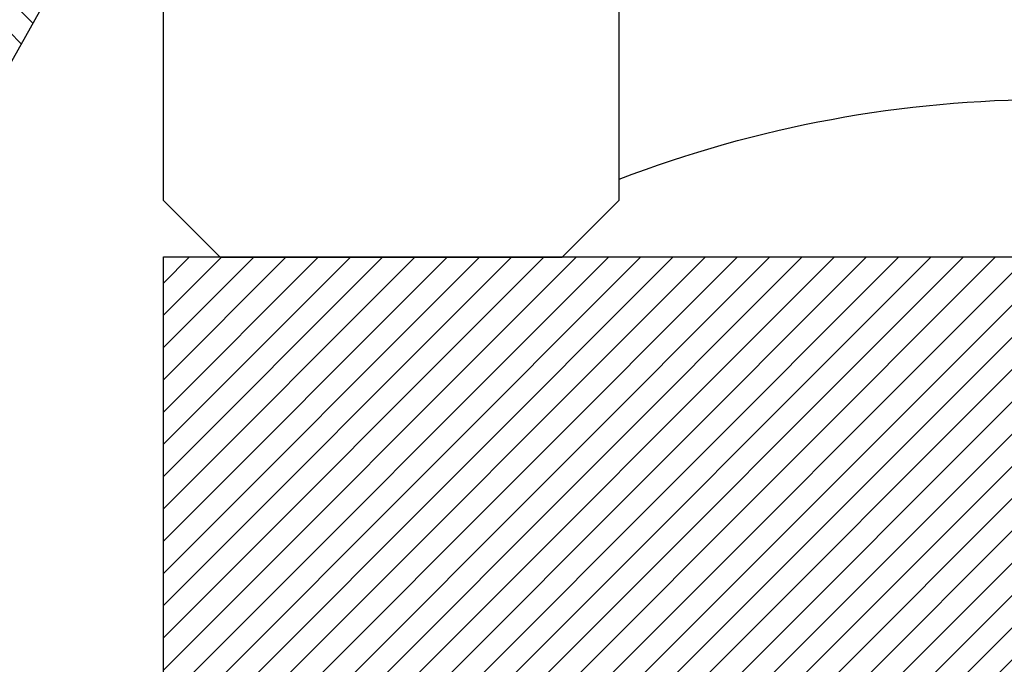
# Model space of a CAD drawing. Units: inches. Extents: x 0 to 108, y -4 to 43.
# Drawn here: x 2 to 3, y 26 to 26 of the extents above; entities that cross this region are included whole.
import ezdxf

# ---------------------------------------------------------------- set-up
doc = ezdxf.new("R2010")
doc.units = ezdxf.units.IN
doc.header["$LTSCALE"] = 0.5
doc.header["$MEASUREMENT"] = 0
doc.layers.add('Arcadia-Profile', color=5, linetype='Continuous')
doc.layers.add('Arcadia-Shade', color=8, linetype='Continuous')

# ---------------------------------------------------------------- blocks, each defined once
blk = doc.blocks.new('VTL-10')
at = {"layer": 'Arcadia-Shade', "lineweight": -3}
h = blk.add_hatch(dxfattribs=at)
h.set_pattern_fill('ANSI31', color=256, scale=0.1, style=0)
h.set_pattern_definition([(45, (-30.97882288565575, 77.0449707897065), (-0.008838834764831844, 0.008838834764831846), [])])
h.paths.add_polyline_path([(0.1618526692181881, 0.2614311172218038), (0.1615566692181858, 0.263167817221813), (0.1611581692181865, 0.2648839172218089), (0.1606585692181888, 0.2665734172218066), (0.1600596692181888, 0.2682302172218129), (0.1593634692181887, 0.2698486172218111), (0.1585724692181856, 0.2714228172218043), (0.1576894692181874, 0.2729474172218005), (0.1567175692181877, 0.2744168172218053), (0.1556601692181871, 0.275826017221803), (0.1545209692181864, 0.2771700172218061), (0.1533041692181882, 0.2784440172218012), (0.1520138692181874, 0.2796435172217997), (0.1506546692181878, 0.2807644172218033), (0.1492312692181876, 0.2818027172218081), (0.1477488692181872, 0.2827547172218061), (0.1462125692181857, 0.2836171172218087), (0.144627869218187, 0.2843868172218009), (0.1430001692181868, 0.2850611172218009), (0.1413354692181876, 0.2856376172218091), (0.1396393692181874, 0.2861144172218104), (0.1379180692181876, 0.2864897172218122), (0.1339734692181871, 0.2884668172218028), (0.1300054692181867, 0.2903965172218079), (0.1260146692181863, 0.2922787172218051), (0.1220017692181834, 0.2941131172218121), (0.1179670692181922, 0.2958994172218041), (0.1139114692181877, 0.2976373172218132), (0.1098352692181912, 0.2993266172218085), (0.1057392692181871, 0.300967017221808), (0.1016238692181872, 0.3025584172218032), (0.09748976921818908, 0.3041005172218121), (0.09333746921818786, 0.3055930172218098), (0.0891676692181882, 0.3070358172218022), (0.08498096921818643, 0.3084287172218012), (0.08077786921818841, 0.3097714172218105), (0.07655906921818811, 0.3110638172218074), (0.07232506921819137, 0.312305717221804), (0.06807656921818861, 0.3134968172218038), (0.06381406921818567, 0.3146371172218068), (0.05953826921818717, 0.3157264172218106), (0.05524976921818592, 0.3167644172218047), (0.05094916921818893, 0.3177512172218115), (0.046637069218189, 0.3186864172218122), (0.0423141692181872, 0.3195701172218008), (0.03798096921818583, 0.3204020172218094), (0.03363806921818835, 0.3211820172218012), (0.02928616921818872, 0.3219101172218046), (0.02492596921818802, 0.3225861172218032), (0.02055796921818853, 0.3232100172218111), (0.01618276921818662, 0.3237815172218035), (0.01180106921818691, 0.3243008172218111), (-0.2761092607818121, 0.3645126172218056), (-0.2788689007818128, 0.3661165172218119), (-0.2815989707818112, 0.3677703172218116), (-0.2842985907818125, 0.3694733172218037), (-0.2869668707818143, 0.3712250172218035), (-0.2896029207818138, 0.3730249172218123), (-0.2922058807818111, 0.3748723172218007), (-0.2947748907818131, 0.3767666172218043), (-0.2973091107818142, 0.3787072172218018), (-0.2998077007818125, 0.3806934172218064), (-0.3022698407818112, 0.3827247172218051), (-0.3046947207818143, 0.3848003172218029), (-0.3070815307818116, 0.3869196172218068), (-0.309429500781814, 0.3890818172218076), (-0.3117378607818111, 0.3912863172218124), (-0.314005830781813, 0.3935323172218119), (-0.3162326707818117, 0.3958191172218051), (-0.3184176607818117, 0.3981459172218109), (-0.3205600707818128, 0.4005120172218), (-0.3226591907818133, 0.4029165172218114), (-0.3247143407818136, 0.4053588172218099), (-0.3267248407818144, 0.4078379172218121), (-0.3286900207818135, 0.4103531172218027), (-0.3306092507818121, 0.4129036172218008), (-0.3324818807818133, 0.415488417221809), (-0.3343073007818127, 0.4181068172218119), (-0.336084910781814, 0.4207579172218061), (-0.3378141307818119, 0.4234409172218108), (-0.3394943807818116, 0.4261547172218059), (-0.3411251107818138, 0.4288986172218046), (-0.3427057907818138, 0.4316716172218094), (-0.345377590781812, 0.4305474172218027), (-0.3479779907818141, 0.4292667172218074), (-0.3504978307818121, 0.427833917221804), (-0.3529282207818127, 0.4262542172218104), (-0.355260620781813, 0.424533117221813), (-0.3574868007818139, 0.4226766172218106), (-0.3588844467830832, 0.4213628851688753), (-0.3603317259824408, 0.4199156178586776), (-0.3615895207818127, 0.4185842172218059), (-0.363451620781813, 0.4163627172218014), (-0.3651786507818109, 0.41403471722181), (-0.3667645127818133, 0.4116083172218055), (-0.3682036347818141, 0.4090921172218032), (-0.3694909407818123, 0.4064949172218064), (-0.3706218977818132, 0.4038260172218031), (-0.3715925197818137, 0.4010946172218013), (-0.3723993897818119, 0.3983105172218018), (-0.3730396627818138, 0.3954834172218114), (-0.3735110847818142, 0.3926233172218048), (-0.3738119957818142, 0.3897403172218077), (-0.3739413337818114, 0.3868445172218031), (-0.3738986437818141, 0.3839461172218108), (-0.3736840767818137, 0.3810554172218019), (-0.3732983877818121, 0.3781825172218021), (-0.3727429367818118, 0.3753375172218085), (-0.3720196787818111, 0.3725305172218043), (-0.3711311627818112, 0.3697714172218127), (-0.370080519781812, 0.3670698172218039), (-0.368871449781814, 0.3644353172218047), (-0.3675082117818143, 0.361877217221803), (-0.3659956087818124, 0.3594045172218046), (-0.3476942907818135, 0.2950361172218123), (-0.3448343607818138, 0.2924924172218084), (-0.3420621107818143, 0.2898534172218064), (-0.3393807107818141, 0.2871222172218069), (-0.3367932307818116, 0.2843018172218024), (-0.3343026307818135, 0.2813956172218042), (-0.3319117707818116, 0.278406717221813), (-0.3296233707818139, 0.2753387172217998), (-0.3274400607818109, 0.2721950172218044), (-0.3253643407818139, 0.268979317221806), (-0.3233985707818121, 0.2656952172218041), (-0.3215450207818122, 0.2623465172218005), (-0.3198058007818112, 0.2589370172218111), (-0.318182910781811, 0.2554706172218033), (-0.3166781907818113, 0.2519513172218097), (-0.3152933807818137, 0.2483832172218001), (-0.3140300607818141, 0.2447702172218129), (-0.3128896707818143, 0.241116617221806), (-0.3118735207818126, 0.2374264172218119), (-0.3109827707818127, 0.2337041172218051), (-0.3102184407818136, 0.2299537172218038), (-0.3095814107818136, 0.2261796172218027), (-0.3090724107818126, 0.2223861172218022), (-0.3086920107818116, 0.2185776172218112), (-0.3084406507818116, 0.2147584172218018), (-0.3083186307818124, 0.2109329172218111), (-0.3083260707818134, 0.2071054172218112), (-0.3084629807818118, 0.203280417221805), (-0.3087292007818121, 0.1994622172218072), (-0.3091244107818127, 0.1956552172218124), (-0.3096210623411757, 0.1920599552939706), (-0.3090022547356028, 0.1880494800766002), (-0.3089207554242606, 0.1841781876870243), (-0.3093496727094802, 0.1803300083736161), (-0.3102815539020121, 0.1765715410622875), (-0.311700046370774, 0.1729689871302185), (-0.3135804190556364, 0.1695843703648166), (-0.3158901373363676, 0.1664768903130494), (-0.3185895137852661, 0.1636997552851795), (-0.3216305814017311, 0.1613027703486978), (-0.3249294330027155, 0.1593455521175287), (-0.3647035407818109, 0.1826554172218096), (-0.3658338967818118, 0.1813692172217998), (-0.3669033287818131, 0.180031917221811), (-0.3679095337818126, 0.1786464172218132), (-0.3688503427818119, 0.177215717221813), (-0.3697237277818139, 0.175742917221811), (-0.370527805781812, 0.1742311172218081), (-0.3712608427818118, 0.1726836172218071), (-0.3719212597818142, 0.1711038172218053), (-0.3725076317818115, 0.1694950172218057), (-0.3730186947818126, 0.1678607172218136), (-0.3734533477818118, 0.1662045172218001), (-0.3738106537818133, 0.1645298172218048), (-0.3740898427818138, 0.1628404172218012), (-0.374290310781813, 0.1611399172218029), (-0.3744116287818109, 0.1594319172218093), (-0.3744535323818141, 0.1577201172217997), (-0.3744159327818117, 0.1560082172218102), (-0.374298910781814, 0.154299917221806), (-0.3741027187818133, 0.1525988172218007), (-0.3738277797818128, 0.1509087172218102), (-0.3734746857818116, 0.1492332172218056), (-0.3730441987818125, 0.1475759172218005), (-0.3725372457818139, 0.1459403172218003), (-0.371954920781814, 0.1443301172218128), (-0.3712984797818137, 0.1427486172218124), (-0.3705693357818127, 0.1411993172218047), (-0.3697690617818132, 0.1396855172218068), (-0.3688993827818123, 0.1382104172218135), (-0.3679621747818125, 0.1367774172218077), (-0.3669594567818137, 0.135389417221802), (-0.3129540192782763, 0.05230630490912347), (-0.309804797366688, 0.05025591233648186), (-0.3069597605757117, 0.04794717808715632), (-0.3043715127171929, 0.04535397621327775), (-0.3020689504628322, 0.04250597469710726), (-0.3000755880373838, 0.03943205737220978), (-0.2984140627368994, 0.0361668349856501), (-0.2971023442144869, 0.03274557422565749), (-0.2961550632556573, 0.02920580755393587), (-0.2955826515761757, 0.02558717859520243), (-0.2954337407818137, 0.02274248986648786), (-0.2954337407818137, -0.01041092338627436), (-0.2962071889774691, -0.0136411274834245), (-0.2974883016565073, -0.01638733618584354), (-0.2992925230417569, -0.01882116380647858), (-0.3015481786761214, -0.02084576725322052), (-0.3041631186088978, -0.02237757656119754), (-0.307031533259444, -0.02335529130846226), (-0.3100365041914408, -0.02373913631355151), (-0.313058027113474, -0.02351408735803773), (-0.3162352060139568, -0.02261503425738454), (-0.3582823907818131, 0.003161617221806523), (-0.3592276107818115, 0.003562217221812602), (-0.3602036207818138, 0.003880617221810212), (-0.3612032807818117, 0.004114417221799727), (-0.3622192507818127, 0.004261917221811018), (-0.3632441207818111, 0.004322017221809915), (-0.3642703807818144, 0.004294317221805954), (-0.3652905107818114, 0.004179017221801473), (-0.3662970517818138, 0.00397691722180582), (-0.3672826367818125, 0.003689517221800998), (-0.3682400497818143, 0.00331891722180444), (-0.3691622857818118, 0.002867917221806238), (-0.3700425917818109, 0.002339617221807089), (-0.3708745277818117, 0.001738117221805169), (-0.3716520017818112, 0.001067617221806927), (-0.3723693247818112, 0.0003332172218080132), (-0.3730212467818141, -0.000459882778187648), (-0.3736029947818125, -0.001305782778189268), (-0.3741103127818128, -0.002198282778195448), (-0.3745394860818116, -0.003130882778194177), (-0.3748873740818119, -0.004096782778191255), (-0.3751514303818126, -0.00508888277819608), (-0.3753297223818137, -0.006099882778187293), (-0.3754209450758133, -0.007122482778200379), (-0.3754244307818162, -0.008149082778189154), (-0.3753401539918144, -0.00917228277819504), (-0.3751687315818124, -0.01018448277820028), (-0.3749114180818118, -0.01117838277819772), (-0.3745700970818113, -0.01214658277820035), (-0.3741472667818115, -0.01308208277819745), (-0.3736460217818127, -0.01397798277818652), (-0.2545998307818138, -0.2263517527782142), (-0.2527768307818121, -0.2295659827781975), (-0.2506879307818117, -0.2326141727781987), (-0.2483482307818115, -0.2354743927781868), (-0.2457746307818134, -0.2381260627781927), (-0.2429855307818123, -0.2405501057781976), (-0.2400011307818133, -0.2427290887781908), (-0.2368427307818131, -0.2446473347781932), (-0.2335332307818128, -0.2462910457781931), (-0.2300963307818122, -0.2476483967781888), (-0.2265567307818124, -0.2487096237781969), (-0.2229399307818127, -0.2494670919781896), (-0.2192719307818116, -0.2499153532781975), (-0.2155792307818132, -0.2500511827781935), (-0.2118882307818133, -0.2498736032781892), (-0.2082255307818137, -0.2493838923781908), (-0.2046176307818115, -0.2485855727781967), (-0.2010902307818121, -0.2474843867781971), (-0.1976688307818115, -0.2460882567781937), (-0.1943781307818142, -0.2444072257781897), (-0.1912416307818141, -0.2424533867781946), (-0.1882820307818136, -0.2402407947781882), (-0.1855205307818117, -0.2377853627781974), (-0.1829771307818113, -0.2351047627781924), (-0.1806699307818143, -0.2322182727781978), (-0.1786156307818132, -0.2291466527781978), (-0.1768290307818141, -0.2259120127781955), (-0.1753229307818138, -0.2225376027781891), (-0.1741082307818118, -0.2190477127781918), (-0.1731936307818138, -0.2154674327781976), (-0.1725857307818117, -0.2118225327782), (-0.1585042307818121, -0.1534593927781884), (-0.1582829307818123, -0.1522906327781897), (-0.1581783307818121, -0.1511057027781959), (-0.1581916307818112, -0.149916282778193), (-0.1583226307818109, -0.1487339827781966), (-0.1585700307818136, -0.1475703827781985), (-0.1589314307818128, -0.146437082778192), (-0.1594032307818125, -0.1453451827782004), (-0.1599808307818122, -0.1443052827781912), (-0.1606585307818129, -0.1433276827781924), (-0.161429730781812, -0.1424219827781883), (-0.1622867307818119, -0.1415970827781905), (-0.1632212307818115, -0.1408610827781871), (-0.1642240307818135, -0.1402212827781995), (-0.1652852307818122, -0.1396838827782005), (-0.1663944307818142, -0.1392540827781943), (-0.1675407307818126, -0.1389363827781978), (-0.1687129307818118, -0.1387335827781868), (-0.1698993307818135, -0.1386478827781872), (-0.1710884307818112, -0.138680082778194), (-0.1722685307818139, -0.1388298827781966), (-0.1734279307818127, -0.1390956827781906), (-0.1745553307818142, -0.1394750827781905), (-0.1756397307818141, -0.1399641827782006), (-0.1766702307818129, -0.140558282778187), (-0.1776369307818122, -0.1412513827781936), (-0.1785302307818135, -0.1420368827781999), (-0.1793414307818111, -0.1429069827782001), (-0.1800624307818133, -0.1438530827781932), (-0.1806863307818141, -0.1448658827781912), (-0.1812068307818109, -0.1459354827781993), (-0.1931713852806141, -0.173976719263635), (-0.195477731869989, -0.1765914957680224), (-0.1987441758743671, -0.1783042264369215), (-0.2024069162850495, -0.1787377645773489), (-0.2059830145917374, -0.1778349887258486), (-0.2090008965055361, -0.1757149125338628), (-0.2110632494574034, -0.1726569144319114), (-0.2117497307818113, -0.1697008207481616), (-0.2117497307818113, -0.1138892698491389), (-0.210644316777131, -0.1107684356882999), (-0.2087166713663535, -0.1082559038287769), (-0.2061065091451795, -0.1064623624647112), (-0.2031877532430855, -0.1055977827781902), (-0.196576030781813, -0.1055977827781902), (-0.1960527307818118, -0.1055840827781935), (-0.1955307307818117, -0.1055429827781893), (-0.1950117307818111, -0.1054746827781941), (-0.1944969307818134, -0.1053792827781876), (-0.1939878307818113, -0.1052570827781949), (-0.1934859307818115, -0.105108382778198), (-0.1929924307818141, -0.1049335827781874), (-0.1925087307818139, -0.1047332827781986), (-0.1920361307818119, -0.1045078827781936), (-0.191576030781814, -0.1042580827781876), (-0.1911296307818127, -0.1039844827781877), (-0.1906982307818126, -0.1036879827781974), (-0.1902828307818112, -0.1033692827781891), (-0.189884730781813, -0.1030292827781949), (-0.1895050307818131, -0.1026688827781896), (-0.1891446307818114, -0.1022890827781993), (-0.1888046307818136, -0.1018909827781869), (-0.1884859307818125, -0.1014756827781866), (-0.1881893307818139, -0.101044182778196), (-0.1879158307818116, -0.1005977827781948), (-0.1876660307818128, -0.1001376827781968), (-0.1874406307818113, -0.09966518277819603), (-0.1872402307818142, -0.09918148277819228), (-0.1870655307818119, -0.09868798277818769), (-0.1869168307818114, -0.09818598277819035), (-0.1867946307818116, -0.0976768827781882), (-0.1866991307818111, -0.0971620827781976), (-0.1866308307818123, -0.09664308277820055), (-0.1865897307818116, -0.09612118277819093), (-0.1865760307818114, -0.0955977827781993), (-0.1865760307818114, 0.1644681904225109), (-0.1860967352454885, 0.1681076393253136), (-0.1849793261771246, 0.1718794208766781), (-0.1832862313282817, 0.1754287606192406), (-0.181058341855092, 0.1786706658866706), (-0.1783504395737801, 0.1815240315091557), (-0.1752300529962554, 0.1839186419540937), (-0.1717728381722168, 0.1857957334665485), (-0.1680643702794313, 0.1871090427170543), (-0.1641955593993174, 0.1878260458990297), (-0.1615760307818128, 0.1878945172218067), (-0.1229389113036206, 0.1878945172218067), (-0.1180667307818126, 0.1875111172218027), (-0.1144333307818144, 0.1870327172218111), (-0.1108299307818115, 0.1863649172218089), (-0.1072663307818118, 0.1855093172218005), (-0.1037525307818115, 0.1844685172218021), (-0.1002979307818137, 0.1832452172218098), (-0.09691213078181349, 0.1818427172218122), (-0.09360433078181174, 0.1802650172218137), (-0.09038373078181294, 0.1785163172218063), (-0.08725893078181102, 0.1766015172218118), (-0.08423873078181288, 0.1745257172218118), (-0.0813312307818137, 0.1722948172218111), (-0.07854453078181223, 0.1699147172218005), (-0.075886230781812, 0.1673920172218004), (-0.0733635307818119, 0.1647337172218073), (-0.07098353078181319, 0.1619470172218058), (-0.06875253078181132, 0.1590395172217995), (-0.06667673078181124, 0.156019317221805), (-0.06476193078181325, 0.1528945172218101), (-0.06301323078181298, 0.1496739172218042), (-0.06143553078181441, 0.1463661172218025), (-0.06003303078181332, 0.1429803172218129), (-0.05880973078181384, 0.139525717221801), (-0.05776893078181189, 0.1360119172218077), (-0.05691333078181415, 0.1324484172218092), (-0.05624553078181194, 0.1288449172218122), (-0.05576713078181328, 0.1252115172217998), (-0.05547963078181439, 0.1215581172218094), (-0.0553837307818128, 0.1178945172218135), (-0.0553837307818128, 0.06266911722180168), (-0.08874333078181351, 0.0851844172218108), (-0.08980653078181433, 0.08582751722180149), (-0.09092823078181311, 0.0863618172217997), (-0.09209753078181393, 0.08678221722180979), (-0.0933027307818115, 0.08708431722180876), (-0.09453193078181243, 0.08726531722180653), (-0.09577313078181149, 0.08732341722181047), (-0.09701393078181297, 0.08725801722181359), (-0.0982420307818117, 0.08706971722180867), (-0.09944543078181312, 0.08676051722180489), (-0.1006122307818131, 0.0863333172218006), (-0.1017308307818112, 0.08579231722180225), (-0.1027901307818126, 0.08514301722181017), (-0.1037798307818143, 0.0843917172218056), (-0.1046900307818142, 0.08354591722181226), (-0.1055117307818136, 0.08261391722180633), (-0.106236830781814, 0.08160491722181007), (-0.106858230781814, 0.08052891722181243), (-0.1073696307818111, 0.07939661722180347), (-0.107766230781813, 0.0782191172218063), (-0.1080438307818135, 0.07700801722180017), (-0.1081999307818116, 0.07577531722181163), (-0.1082328307818123, 0.07453321722181272), (-0.1081423307818135, 0.07329401722181217), (-0.1079292307818136, 0.07206991722181044), (-0.1075955307818113, 0.07087301722179973), (-0.107144830781813, 0.06971521722181251), (-0.1065813307818111, 0.0686078172218032), (-0.1059106307818141, 0.06756181722180088), (-0.1051394307818114, 0.06658761722181339), (-0.1042753307818138, 0.06569481722181081), (-0.05074323362950039, 0.01562019510083701), (-0.04924498309680203, 0.01290972368254018), (-0.04872763078181208, 0.01041897523975877), (-0.04872763078181208, 0.006655717221804025), (-0.04857423078181355, 0.003728917221806682), (-0.04811573078181297, 0.0008341172217996018), (-0.04735723078181309, -0.001996782778192596), (-0.0463069307818138, -0.00473288277819961), (-0.04497633078181096, -0.007344282778191769), (-0.04338013078181291, -0.009802282778196059), (-0.04153573078181338, -0.01207998277818945), (-0.03946333078181397, -0.01415238277819242), (-0.03718563078181347, -0.01599678277818839), (-0.03472763078181273, -0.0175929827781971), (-0.03211623078181347, -0.01892358277819994), (-0.02938013078181356, -0.01997388277818857), (-0.02654913078181309, -0.02073248277820028), (-0.02365443078181428, -0.02119088277819969), (-0.02072763078181339, -0.02134428277818756), (-0.01780083078181249, -0.02119088277819969), (-0.01490613078181369, -0.02073248277820028), (-0.01207513078181321, -0.01997388277818857), (-0.009339030781813307, -0.01892358277819994), (-0.006727630781814042, -0.0175929827781971), (-0.004269630781813305, -0.01599678277818839), (-0.001991930781812812, -0.01415238277819242), (8.046921818660735e-05, -0.01207998277818945), (0.001924869218186132, -0.009802282778196059), (0.003521069218187733, -0.007344282778191769), (0.004851669218187027, -0.00473288277819961), (0.005901969218186309, -0.001996782778192596), (0.006660469218186194, 0.0008341172217996018), (0.007118969218186777, 0.003728917221806682), (0.007272369218188857, 0.006655717221804025), (0.007272369218188857, 0.01675053150756867), (0.008237152252497992, 0.01978270675816418), (0.009936931718648623, 0.02211167006363723), (0.06444246921818575, 0.06719111722181026), (0.06536286921818757, 0.06803311722180183), (0.06619486921818662, 0.06896271722180813), (0.06692996921818661, 0.06997061722181286), (0.06756096921818866, 0.07104681722181283), (0.06808156921818664, 0.07218051722180974), (0.0684865692181873, 0.07336041722180653), (0.06877196921818651, 0.07457491722180976), (0.06893486921818592, 0.07581171722181068), (0.06897366921818815, 0.07705861722180884), (0.06888796921818852, 0.07830321722180145), (0.06867866921818688, 0.07953301722180584), (0.06834776921818886, 0.08073581722180734), (0.0678987692181856, 0.0818997172218019), (0.06733586921818713, 0.08301301722180199), (0.0666648692181866, 0.08406471722180697), (0.06589226921818891, 0.08504421722180666), (0.06502596921818693, 0.08594191722180256), (0.06407456921818877, 0.0867487172218091), (0.06304736921818588, 0.08745671722181214), (0.0619547692181861, 0.08805881722180686), (0.06080756921818775, 0.08854891722180014), (0.05961726921818666, 0.088922317221801), (0.05839566921818573, 0.08917521722180766), (0.05715496921818897, 0.08930501722180395), (0.05590746921818734, 0.08931061722181255), (0.05466556921818722, 0.08919171722180863), (0.05344176921818899, 0.08894971722180856), (0.05224826921818604, 0.08858691722180367), (0.05109676921818718, 0.08810691722180763), (0.04999886921818586, 0.08751451722180548), (0.01532476921818571, 0.06650781722180454), (0.01532476921818571, 0.1207669172218004), (0.01826286921818721, 0.1207669172218004), (0.01864096921818614, 0.1207860172218034), (0.01901846921818873, 0.1208154172218059), (0.0193950692181879, 0.120855217221802), (0.01977036921818609, 0.1209052172218037), (0.02014426921818568, 0.1209656172218132), (0.02051626921818794, 0.1210361172218057), (0.02088616921818698, 0.1211168172218038), (0.02125376921818756, 0.1212077172218073), (0.02161876921818617, 0.1213086172217999), (0.02198086921818643, 0.1214194172218015), (0.02233976921818837, 0.1215401172218122), (0.02269516921818848, 0.1216707172218037), (0.02304686921818799, 0.1218109172218078), (0.02339466921818811, 0.1219607172218105), (0.02373816921818772, 0.1221200172218033), (0.02407726921818565, 0.1222886172218125), (0.02441156921818788, 0.1224665172218096), (0.02474076921818735, 0.1226534172218123), (0.02506486921818762, 0.1228493172218066), (0.0253833692181864, 0.1230540172218042), (0.02569616921818607, 0.1232674172218111), (0.02600306921818785, 0.1234893172218108), (0.02630366921818705, 0.1237195172218009), (0.02659796921818725, 0.1239578172218074), (0.02688546921818613, 0.1242042172218021), (0.02716626921818843, 0.1244583172218086), (0.02743986921818831, 0.1247200172218044), (0.02770626921818575, 0.1249891172218014), (0.02796516921818792, 0.1252654172218115), (0.02821636921818893, 0.1255487172218039), (0.09769486921818782, 0.2458890172218133), (0.159851569218187, 0.2458890172218133), (0.1604812692181881, 0.2475344172218001), (0.1610122692181868, 0.2492142172218053), (0.1614426692181858, 0.2509226172218035), (0.1617708692181878, 0.2526536172218101), (0.1619958692181882, 0.2544009172218011), (0.1621167692181871, 0.2561585172218059), (0.1621331692181869, 0.2579202172218089), (0.1620450692181876, 0.2596798172218087)])
at = {"layer": 'Arcadia-Profile'}
blk.add_lwpolyline([(0.09769486921818782, 0.2458890172218133), (0.159851569218187, 0.2458890172218133), (0.1604812692181881, 0.2475344172218001), (0.1610122692181868, 0.2492142172218053), (0.1614426692181858, 0.2509226172218035), (0.1617708692181878, 0.2526536172218101), (0.1619958692181882, 0.2544009172218011), (0.1621167692181871, 0.2561585172218059), (0.1621331692181869, 0.2579202172218089), (0.1620450692181876, 0.2596798172218087), (0.1618526692181881, 0.2614311172218038), (0.1615566692181858, 0.263167817221813), (0.1611581692181865, 0.2648839172218089), (0.1606585692181888, 0.2665734172218066), (0.1600596692181888, 0.2682302172218129), (0.1593634692181887, 0.2698486172218111), (0.1585724692181856, 0.2714228172218043), (0.1576894692181874, 0.2729474172218005), (0.1567175692181877, 0.2744168172218053), (0.1556601692181871, 0.275826017221803), (0.1545209692181864, 0.2771700172218061), (0.1533041692181882, 0.2784440172218012), (0.1520138692181874, 0.2796435172217997), (0.1506546692181878, 0.2807644172218033), (0.1492312692181876, 0.2818027172218081), (0.1477488692181872, 0.2827547172218061), (0.1462125692181857, 0.2836171172218087), (0.144627869218187, 0.2843868172218009), (0.1430001692181868, 0.2850611172218009), (0.1413354692181876, 0.2856376172218091), (0.1396393692181874, 0.2861144172218104), (0.1379180692181876, 0.2864897172218122), (0.1339734692181871, 0.2884668172218028), (0.1300054692181867, 0.2903965172218079), (0.1260146692181863, 0.2922787172218051), (0.122001769218187, 0.2941131172218121), (0.1179670692181887, 0.2958994172218041), (0.1139114692181877, 0.2976373172218132), (0.1098352692181876, 0.2993266172218085), (0.1057392692181871, 0.300967017221808), (0.1016238692181872, 0.3025584172218032), (0.09748976921818908, 0.3041005172218121), (0.09333746921818786, 0.3055930172218098), (0.0891676692181882, 0.3070358172218022), (0.08498096921818643, 0.3084287172218012), (0.08077786921818841, 0.3097714172218105), (0.07655906921818811, 0.3110638172218074), (0.07232506921818782, 0.312305717221804), (0.06807656921818861, 0.3134968172218038), (0.06381406921818567, 0.3146371172218068), (0.05953826921818717, 0.3157264172218106), (0.05524976921818592, 0.3167644172218047), (0.05094916921818893, 0.3177512172218115), (0.046637069218189, 0.3186864172218122), (0.0423141692181872, 0.3195701172218008), (0.03798096921818583, 0.3204020172218094), (0.03363806921818835, 0.3211820172218012), (0.02928616921818872, 0.3219101172218046), (0.02492596921818802, 0.3225861172218032), (0.02055796921818853, 0.3232100172218111), (0.01618276921818662, 0.3237815172218035), (0.01180106921818691, 0.3243008172218111), (-0.2761092607818121, 0.3645126172218056), (-0.2788689007818128, 0.3661165172218119), (-0.2815989707818112, 0.3677703172218116), (-0.2842985907818125, 0.3694733172218037), (-0.2869668707818143, 0.3712250172218035), (-0.2896029207818138, 0.3730249172218123), (-0.2922058807818111, 0.3748723172218007), (-0.2947748907818131, 0.3767666172218043), (-0.2973091107818142, 0.3787072172218018), (-0.2998077007818125, 0.3806934172218064), (-0.3022698407818112, 0.3827247172218051), (-0.3046947207818143, 0.3848003172218029), (-0.3070815307818116, 0.3869196172218068), (-0.309429500781814, 0.3890818172218076), (-0.3117378607818111, 0.3912863172218124), (-0.314005830781813, 0.3935323172218119), (-0.3162326707818117, 0.3958191172218051), (-0.3184176607818117, 0.3981459172218109), (-0.3205600707818128, 0.4005120172218), (-0.3226591907818133, 0.4029165172218114), (-0.3247143407818136, 0.4053588172218099), (-0.3267248407818144, 0.4078379172218121), (-0.3286900207818135, 0.4103531172218027), (-0.3306092507818121, 0.4129036172218008), (-0.3324818807818133, 0.415488417221809), (-0.3343073007818127, 0.4181068172218119), (-0.336084910781814, 0.4207579172218061), (-0.3378141307818119, 0.4234409172218108), (-0.3394943807818116, 0.4261547172218059), (-0.3411251107818138, 0.4288986172218046), (-0.3427057907818138, 0.4316716172218094), (-0.345377590781812, 0.4305474172218027), (-0.3479779907818141, 0.4292667172218074), (-0.3504978307818121, 0.427833917221804), (-0.3529282207818127, 0.4262542172218104), (-0.355260620781813, 0.424533117221813), (-0.3574868007818139, 0.4226766172218106), (-0.3595989107818127, 0.4206913172218094), (-0.3615895207818127, 0.4185842172218059), (-0.363451620781813, 0.4163627172218014), (-0.3651786507818109, 0.41403471722181), (-0.3667645127818133, 0.4116083172218055), (-0.3682036347818141, 0.4090921172218032), (-0.3694909407818123, 0.4064949172218064), (-0.3706218977818132, 0.4038260172218031), (-0.3715925197818137, 0.4010946172218013), (-0.3723993897818119, 0.3983105172218018), (-0.3730396627818138, 0.3954834172218114), (-0.3735110847818142, 0.3926233172218048), (-0.3738119957818142, 0.3897403172218077), (-0.3739413337818114, 0.3868445172218031), (-0.3738986437818141, 0.3839461172218108), (-0.3736840767818137, 0.3810554172218019), (-0.3732983877818121, 0.3781825172218021), (-0.3727429367818118, 0.3753375172218085), (-0.3720196787818111, 0.3725305172218043), (-0.3711311627818112, 0.3697714172218127), (-0.370080519781812, 0.3670698172218039), (-0.368871449781814, 0.3644353172218047), (-0.3675082117818143, 0.361877217221803), (-0.3659956087818124, 0.3594045172218046), (-0.3476942907818135, 0.2950361172218123), (-0.3448343607818138, 0.2924924172218084), (-0.3420621107818143, 0.2898534172218064), (-0.3393807107818141, 0.2871222172218069), (-0.3367932307818116, 0.2843018172218024), (-0.3343026307818135, 0.2813956172218042), (-0.3319117707818116, 0.278406717221813), (-0.3296233707818139, 0.2753387172217998), (-0.3274400607818109, 0.2721950172218044), (-0.3253643407818139, 0.268979317221806), (-0.3233985707818121, 0.2656952172218041), (-0.3215450207818122, 0.2623465172218005), (-0.3198058007818112, 0.2589370172218111), (-0.318182910781811, 0.2554706172218033), (-0.3166781907818113, 0.2519513172218097), (-0.3152933807818137, 0.2483832172218001), (-0.3140300607818141, 0.2447702172218129), (-0.3128896707818143, 0.241116617221806), (-0.3118735207818126, 0.2374264172218119), (-0.3109827707818127, 0.2337041172218051), (-0.3102184407818136, 0.2299537172218038), (-0.3095814107818136, 0.2261796172218027), (-0.3090724107818126, 0.2223861172218022), (-0.3086920107818116, 0.2185776172218112), (-0.3084406507818116, 0.2147584172218018), (-0.3083186307818124, 0.2109329172218111), (-0.3083260707818134, 0.2071054172218112), (-0.3084629807818118, 0.203280417221805), (-0.3087292007818121, 0.1994622172218072), (-0.3091244107818127, 0.1956552172218124), (-0.3096481707818128, 0.191863717221807), (-0.3093957507818139, 0.1905997172218008), (-0.3091991907818112, 0.1893258172217998), (-0.3090588707818114, 0.1880444172218034), (-0.3089750707818126, 0.1867582172218079), (-0.3089479407818132, 0.1854695172218044), (-0.3089775407818109, 0.1841808172218009), (-0.3090638107818116, 0.1828947172218136), (-0.3092065907818125, 0.1816137172218077), (-0.309405590781811, 0.1803401172218031), (-0.309660440781812, 0.1790766172218099), (-0.3099706407818132, 0.1778255172218053), (-0.310335580781814, 0.1765892172218031), (-0.310754570781814, 0.1753702172218112), (-0.3112267907818129, 0.1741709172218009), (-0.3117513207818128, 0.1729934172218037), (-0.3123271507818117, 0.1718402172218134), (-0.312953160781813, 0.1707134172218048), (-0.3136281407818124, 0.1696153172218118), (-0.3143507907818126, 0.168547917221801), (-0.3151197107818113, 0.1675134172218122), (-0.3159333907818116, 0.1665137172218039), (-0.316790280781813, 0.1655508172218134), (-0.3176887007818117, 0.1646265172218051), (-0.3186269307818144, 0.1637426172217999), (-0.319603130781811, 0.1629008172218107), (-0.3206154307818139, 0.1621029172218016), (-0.3216618607818127, 0.1613502172218091), (-0.3227403907818136, 0.1606443172218093), (-0.3238489307818142, 0.1599866172218043), (-0.3249853407818115, 0.1593783172218082), (-0.3647035407818109, 0.1826554172218096), (-0.3658338967818118, 0.1813692172217998), (-0.3669033287818131, 0.180031917221811), (-0.3679095337818126, 0.1786464172218132), (-0.3688503427818119, 0.177215717221813), (-0.3697237277818139, 0.175742917221811), (-0.370527805781812, 0.1742311172218081), (-0.3712608427818118, 0.1726836172218071), (-0.3719212597818142, 0.1711038172218053), (-0.3725076317818115, 0.1694950172218057), (-0.3730186947818126, 0.1678607172218136), (-0.3734533477818118, 0.1662045172218001), (-0.3738106537818133, 0.1645298172218048), (-0.3740898427818138, 0.1628404172218012), (-0.374290310781813, 0.1611399172218029), (-0.3744116287818109, 0.1594319172218093), (-0.3744535323818141, 0.1577201172217997), (-0.3744159327818117, 0.1560082172218102), (-0.374298910781814, 0.154299917221806), (-0.3741027187818133, 0.1525988172218007), (-0.3738277797818128, 0.1509087172218102), (-0.3734746857818116, 0.1492332172218056), (-0.3730441987818125, 0.1475759172218005), (-0.3725372457818139, 0.1459403172218003), (-0.371954920781814, 0.1443301172218128), (-0.3712984797818137, 0.1427486172218124), (-0.3705693357818127, 0.1411993172218047), (-0.3697690617818132, 0.1396855172218068), (-0.3688993827818123, 0.1382104172218135), (-0.3679621747818125, 0.1367774172218077), (-0.3669594567818137, 0.135389417221802), (-0.3128967607818112, 0.05221821722180664), (-0.3118515607818111, 0.05158851722180202), (-0.3108289507818114, 0.05092271722180897), (-0.3098301707818116, 0.05022171722180246), (-0.3088564307818125, 0.04948631722180608), (-0.3079089207818129, 0.048717417221809), (-0.3069887807818112, 0.04791591722180044), (-0.3060971507818131, 0.04708291722180036), (-0.305235100781811, 0.04621921722180389), (-0.304403670781813, 0.04532611722180491), (-0.3036038907818117, 0.04440451722180683), (-0.3028367207818121, 0.04345561722180946), (-0.302103090781813, 0.04248051722180435), (-0.3014039007818141, 0.04148041722180551), (-0.300739990781814, 0.04045661722180682), (-0.300112180781813, 0.03941021722179983), (-0.2995212207818128, 0.03834261722180088), (-0.2989678407818133, 0.03725511722180386), (-0.2984527007818123, 0.03614891722180857), (-0.2979764407818131, 0.03502541722180297), (-0.297539630781813, 0.03388611722181167), (-0.2971428107818141, 0.03273211722181202), (-0.2967864407818119, 0.03156511722180255), (-0.2964709807818124, 0.03038631722181151), (-0.2961968007818143, 0.02919731722180074), (-0.2959642307818129, 0.02799941722180677), (-0.2957735707818117, 0.02679411722181158), (-0.2956250307818138, 0.02558301722180545), (-0.2955188007818137, 0.02436741722181068), (-0.2954550107818115, 0.02314881722180928), (-0.2954337407818137, 0.02192871722181167), (-0.2954337407818137, -0.008676482778199102), (-0.2954675507818116, -0.009682982778187466), (-0.2955688107818126, -0.01068488277819313), (-0.2957370807818123, -0.01167778277819309), (-0.2959715907818143, -0.01265718277819872), (-0.2962712807818129, -0.01361858277819294), (-0.2966348107818142, -0.01455778277819775), (-0.2970605407818141, -0.01547038277819013), (-0.2975465507818136, -0.01635248277818846), (-0.2980906507818126, -0.0171998827782005), (-0.2986903707818129, -0.01800888277819013), (-0.2993430407818138, -0.01877578277819225), (-0.3000456907818112, -0.01949718277819557), (-0.3007951607818136, -0.02016988277819109), (-0.3015880807818121, -0.02079068277819829), (-0.3024208707818126, -0.02135698277818676), (-0.3032897807818138, -0.02186598277819485), (-0.3041908907818112, -0.02231568277819918), (-0.3051201407818134, -0.02270378277819418), (-0.306073330781814, -0.02302868277818959), (-0.3070461907818114, -0.02328898277819746), (-0.3080343107818138, -0.02348338277819551), (-0.3090332407818117, -0.02361098277819451), (-0.3100384907818139, -0.02367128277819575), (-0.3110455207818141, -0.0236639827781886), (-0.3120497907818134, -0.02358918277819555), (-0.3130467807818142, -0.02344718277819879), (-0.3140319907818139, -0.02323848277819707), (-0.3150009907818117, -0.02296428277819018), (-0.3159493907818138, -0.02262558277818982), (-0.3168729307818126, -0.02222408277819454), (-0.3582823907818131, 0.003161617221806523), (-0.3592276107818115, 0.003562217221812602), (-0.3602036207818138, 0.003880617221810212), (-0.3612032807818117, 0.004114417221799727), (-0.3622192507818127, 0.004261917221811018), (-0.3632441207818111, 0.004322017221809915), (-0.3642703807818144, 0.004294317221805954), (-0.3652905107818114, 0.004179017221801473), (-0.3662970517818138, 0.00397691722180582), (-0.3672826367818125, 0.003689517221800998), (-0.3682400497818143, 0.00331891722180444), (-0.3691622857818118, 0.002867917221806238), (-0.3700425917818109, 0.002339617221807089), (-0.3708745277818117, 0.001738117221805169), (-0.3716520017818112, 0.001067617221806927), (-0.3723693247818112, 0.0003332172218080132), (-0.3730212467818141, -0.000459882778187648), (-0.3736029947818125, -0.001305782778189268), (-0.3741103127818128, -0.002198282778195448), (-0.3745394860818116, -0.003130882778194177), (-0.3748873740818119, -0.004096782778191255), (-0.3751514303818126, -0.00508888277819608), (-0.3753297223818137, -0.006099882778187293), (-0.3754209450758133, -0.007122482778200379), (-0.3754244307818162, -0.008149082778189154), (-0.3753401539918144, -0.00917228277819504), (-0.3751687315818124, -0.01018448277820028), (-0.3749114180818118, -0.01117838277819772), (-0.3745700970818113, -0.01214658277820035), (-0.3741472667818115, -0.01308208277819745), (-0.3736460217818127, -0.01397798277818652), (-0.2545998307818138, -0.2263517527782), (-0.2527768307818121, -0.2295659827781975), (-0.2506879307818117, -0.2326141727781987), (-0.2483482307818115, -0.2354743927781868), (-0.2457746307818134, -0.2381260627781927), (-0.2429855307818123, -0.2405501057781976), (-0.2400011307818133, -0.2427290887781908), (-0.2368427307818131, -0.2446473347781932), (-0.2335332307818128, -0.2462910457781931), (-0.2300963307818122, -0.2476483967781888), (-0.2265567307818124, -0.2487096237781969), (-0.2229399307818127, -0.2494670919781896), (-0.2192719307818116, -0.2499153532781975), (-0.2155792307818132, -0.2500511827781935), (-0.2118882307818133, -0.2498736032781892), (-0.2082255307818137, -0.2493838923781908), (-0.2046176307818115, -0.2485855727781967), (-0.2010902307818121, -0.2474843867781971), (-0.1976688307818115, -0.2460882567781937), (-0.1943781307818142, -0.2444072257781897), (-0.1912416307818141, -0.2424533867781946), (-0.1882820307818136, -0.2402407947781882), (-0.1855205307818117, -0.2377853627781974), (-0.1829771307818113, -0.2351047627781924), (-0.1806699307818143, -0.2322182727781978), (-0.1786156307818132, -0.2291466527781978), (-0.1768290307818141, -0.2259120127781955), (-0.1753229307818138, -0.2225376027781891), (-0.1741082307818118, -0.2190477127781918), (-0.1731936307818138, -0.2154674327781976), (-0.1725857307818117, -0.2118225327782), (-0.1585042307818121, -0.1534593927781884), (-0.1582829307818123, -0.1522906327781897), (-0.1581783307818121, -0.1511057027781959), (-0.1581916307818112, -0.149916282778193), (-0.1583226307818109, -0.1487339827781966), (-0.1585700307818136, -0.1475703827781985), (-0.1589314307818128, -0.146437082778192), (-0.1594032307818125, -0.1453451827782004), (-0.1599808307818122, -0.1443052827781912), (-0.1606585307818129, -0.1433276827781924), (-0.161429730781812, -0.1424219827781883), (-0.1622867307818119, -0.1415970827781905), (-0.1632212307818115, -0.1408610827781871), (-0.1642240307818135, -0.1402212827781995), (-0.1652852307818122, -0.1396838827782005), (-0.1663944307818142, -0.1392540827781943), (-0.1675407307818126, -0.1389363827781978), (-0.1687129307818118, -0.1387335827781868), (-0.1698993307818135, -0.1386478827781872), (-0.1710884307818112, -0.138680082778194), (-0.1722685307818139, -0.1388298827781966), (-0.1734279307818127, -0.1390956827781906), (-0.1745553307818142, -0.1394750827781905), (-0.1756397307818141, -0.1399641827782006), (-0.1766702307818129, -0.140558282778187), (-0.1776369307818122, -0.1412513827781936), (-0.1785302307818135, -0.1420368827781999), (-0.1793414307818111, -0.1429069827782001), (-0.1800624307818133, -0.1438530827781932), (-0.1806863307818141, -0.1448658827781912), (-0.1812068307818109, -0.1459354827781993), (-0.1925520307818118, -0.1725251427781984), (-0.1929480307818139, -0.1733471827781869), (-0.1934173307818128, -0.1741297027781883), (-0.1939559307818115, -0.1748661827781888), (-0.1945595307818131, -0.1755505027781936), (-0.1952229307818136, -0.1761769627782002), (-0.195940730781814, -0.1767403527781966), (-0.1967068307818138, -0.1772359627781981), (-0.1975149307818143, -0.1776596827781987), (-0.1983582307818139, -0.1780079827781975), (-0.1992298307818139, -0.1782779527781884), (-0.2001224307818141, -0.1784673627781928), (-0.2010285307818123, -0.178574612778192), (-0.2019407307818142, -0.1785988327781922), (-0.202851230781814, -0.1785398127781974), (-0.203752630781814, -0.1783980427781984), (-0.2046373307818143, -0.1781747027781933), (-0.2054979307818137, -0.1778716427782001), (-0.2063274307818119, -0.1774914127781955), (-0.2071187307818114, -0.1770371427781896), (-0.2078653307818144, -0.1765126527782002), (-0.2085611307818134, -0.1759222727781946), (-0.209200130781813, -0.175270942778198), (-0.2097770307818116, -0.1745640827781898), (-0.2102872307818124, -0.1738075727781876), (-0.2107263307818137, -0.1730077027781931), (-0.2110906307818112, -0.1721711527781906), (-0.2113772307818138, -0.1713048627782001), (-0.2115836307818135, -0.1704160727781954), (-0.2117081307818118, -0.1695121627781901), (-0.2117497307818113, -0.1686006627781893), (-0.2117497307818113, -0.1155977827781953), (-0.211736030781811, -0.1150743827781895), (-0.2116950307818115, -0.1145524827781941), (-0.2116266307818115, -0.114033482778197), (-0.2115312307818122, -0.1135186827781922), (-0.2114090307818124, -0.1130095827781901), (-0.2112603307818119, -0.1125075827781927), (-0.211085530781812, -0.1120140827781881), (-0.2108852307818125, -0.1115303827781986), (-0.2106598307818111, -0.1110578827781978), (-0.2104100307818122, -0.1105977827781999), (-0.2101364307818123, -0.1101513827781986), (-0.2098399307818113, -0.1097199827781878), (-0.2095212307818137, -0.1093045827781935), (-0.2091812307818124, -0.1089064827781954), (-0.2088208307818142, -0.1085266827781908), (-0.2084410307818132, -0.1081663827781938), (-0.2080429307818115, -0.1078262827781913), (-0.2076276307818112, -0.1075075827781973), (-0.2071961307818135, -0.1072110827781927), (-0.2067497307818122, -0.1069374827781928), (-0.2062896307818143, -0.1066876827781869), (-0.2058171307818135, -0.106462282778196), (-0.2053334307818133, -0.106261982778193), (-0.2048399307818123, -0.1060871827781966), (-0.2043379307818114, -0.1059384827781997), (-0.203828930781814, -0.1058162827781928), (-0.2033141307818127, -0.1057208827782006), (-0.2027950307818109, -0.1056525827781911), (-0.202273130781812, -0.1056114827781869), (-0.2017497307818132, -0.1055977827781902), (-0.196576030781813, -0.1055977827781902), (-0.1960527307818118, -0.1055840827781935), (-0.1955307307818117, -0.1055429827781893), (-0.1950117307818111, -0.1054746827781941), (-0.1944969307818134, -0.1053792827781876), (-0.1939878307818113, -0.1052570827781949), (-0.1934859307818115, -0.105108382778198), (-0.1929924307818141, -0.1049335827781874), (-0.1925087307818139, -0.1047332827781986), (-0.1920361307818119, -0.1045078827781936), (-0.191576030781814, -0.1042580827781876), (-0.1911296307818127, -0.1039844827781877), (-0.1906982307818126, -0.1036879827781974), (-0.1902828307818112, -0.1033692827781891), (-0.189884730781813, -0.1030292827781949), (-0.1895050307818131, -0.1026688827781896), (-0.1891446307818114, -0.1022890827781993), (-0.1888046307818136, -0.1018909827781869), (-0.1884859307818125, -0.1014756827781866), (-0.1881893307818139, -0.101044182778196), (-0.1879158307818116, -0.1005977827781948), (-0.1876660307818128, -0.1001376827781968), (-0.1874406307818113, -0.09966518277819603), (-0.1872402307818142, -0.09918148277819228), (-0.1870655307818119, -0.09868798277818769), (-0.1869168307818114, -0.09818598277819035), (-0.1867946307818116, -0.0976768827781882), (-0.1866991307818111, -0.0971620827781976), (-0.1866308307818123, -0.09664308277820055), (-0.1865897307818116, -0.09612118277819093), (-0.1865760307818114, -0.0955977827781993), (-0.1865760307818114, 0.162894517221801), (-0.1865418307818132, 0.1642029172218002), (-0.1864391307818138, 0.1655077172218), (-0.1862682307818133, 0.1668054172218092), (-0.1860297307818115, 0.1680923172218058), (-0.1857242307818119, 0.1693650172218071), (-0.185352430781812, 0.1706200172218075), (-0.1849155307818116, 0.1718537172218078), (-0.184414730781814, 0.1730630172218071), (-0.1838512307818121, 0.174244317221806), (-0.1832267307818114, 0.1753945172218039), (-0.1825428307818129, 0.1765105172218), (-0.1818015307818115, 0.1775892172218079), (-0.1810047307818117, 0.1786275172218126), (-0.1801547307818119, 0.1796228172218122), (-0.1792537307818129, 0.1805722172218083), (-0.1783043307818133, 0.1814732172218072), (-0.1773090307818137, 0.182323217221807), (-0.1762707307818125, 0.1831200172218104), (-0.1751920307818118, 0.1838613172218118), (-0.1740760307818121, 0.1845452172218103), (-0.1729258307818142, 0.185169717221811), (-0.1717444307818141, 0.1857332172218094), (-0.1705352307818124, 0.1862340172218069), (-0.1693015307818122, 0.1866709172218037), (-0.1680465307818118, 0.1870427172218001), (-0.1667738307818141, 0.1873482172218104), (-0.1654869307818139, 0.1875867172218051), (-0.1641892307818118, 0.1877576172218056), (-0.162884430781812, 0.187860317221805), (-0.1615760307818128, 0.1878945172218067), (-0.1253837307818131, 0.1878945172218067), (-0.1217202307818113, 0.1877986172218016), (-0.1180667307818126, 0.1875111172218027), (-0.1144333307818144, 0.1870327172218111), (-0.1108299307818115, 0.1863649172218089), (-0.1072663307818118, 0.1855093172218005), (-0.1037525307818115, 0.1844685172218021), (-0.1002979307818137, 0.1832452172218098), (-0.09691213078181349, 0.1818427172218122), (-0.09360433078181174, 0.1802650172218137), (-0.09038373078181294, 0.1785163172218063), (-0.08725893078181102, 0.1766015172218118), (-0.08423873078181288, 0.1745257172218118), (-0.0813312307818137, 0.1722948172218111), (-0.07854453078181223, 0.1699147172218005), (-0.075886230781812, 0.1673920172218004), (-0.0733635307818119, 0.1647337172218073), (-0.07098353078181319, 0.1619470172218058), (-0.06875253078181132, 0.1590395172217995), (-0.06667673078181124, 0.156019317221805), (-0.06476193078181325, 0.1528945172218101), (-0.06301323078181298, 0.1496739172218042), (-0.06143553078181441, 0.1463661172218025), (-0.06003303078181332, 0.1429803172218129), (-0.05880973078181384, 0.139525717221801), (-0.05776893078181189, 0.1360119172218077), (-0.05691333078181415, 0.1324484172218092), (-0.05624553078181194, 0.1288449172218122), (-0.05576713078181328, 0.1252115172217998), (-0.05547963078181439, 0.1215581172218094), (-0.0553837307818128, 0.1178945172218135), (-0.0553837307818128, 0.06266911722180168), (-0.08874333078181351, 0.0851844172218108), (-0.08980653078181433, 0.08582751722180149), (-0.09092823078181311, 0.0863618172217997), (-0.09209753078181393, 0.08678221722180979), (-0.0933027307818115, 0.08708431722180876), (-0.09453193078181243, 0.08726531722180653), (-0.09577313078181149, 0.08732341722181047), (-0.09701393078181297, 0.08725801722181359), (-0.0982420307818117, 0.08706971722180867), (-0.09944543078181312, 0.08676051722180489), (-0.1006122307818131, 0.0863333172218006), (-0.1017308307818112, 0.08579231722180225), (-0.1027901307818126, 0.08514301722181017), (-0.1037798307818143, 0.0843917172218056), (-0.1046900307818142, 0.08354591722181226), (-0.1055117307818136, 0.08261391722180633), (-0.106236830781814, 0.08160491722181007), (-0.106858230781814, 0.08052891722181243), (-0.1073696307818111, 0.07939661722180347), (-0.107766230781813, 0.0782191172218063), (-0.1080438307818135, 0.07700801722180017), (-0.1081999307818116, 0.07577531722181163), (-0.1082328307818123, 0.07453321722181272), (-0.1081423307818135, 0.07329401722181217), (-0.1079292307818136, 0.07206991722181044), (-0.1075955307818113, 0.07087301722179973), (-0.107144830781813, 0.06971521722181251), (-0.1065813307818111, 0.0686078172218032), (-0.1059106307818141, 0.06756181722180088), (-0.1051394307818114, 0.06658761722181339), (-0.1042753307818138, 0.06569481722181081), (-0.05189633078181188, 0.01669881722180833), (-0.05169963078181183, 0.01650971722180827), (-0.05150813078181216, 0.01631531722181023), (-0.05132193078181402, 0.01611571722180827), (-0.05114133078181382, 0.01591111722180472), (-0.05096633078181156, 0.01570161722180785), (-0.05079723078181431, 0.01548751722179986), (-0.05063393078181377, 0.01526881722180917), (-0.0504766307818123, 0.01504581722180376), (-0.05032553078181223, 0.01481851722181204), (-0.05018073078181118, 0.01458721722180201), (-0.05004223078181269, 0.01435201722181034), (-0.049910230781812, 0.01411321722180503), (-0.04978473078181267, 0.01387081722180028), (-0.04966603078181109, 0.0136251172218067), (-0.04955393078181203, 0.01337631722181243), (-0.04944873078181189, 0.01312441722180324), (-0.04935043078181423, 0.01286981722181224), (-0.0492591307818131, 0.01261271722181334), (-0.04917493078181323, 0.01235311722180654), (-0.04909773078181345, 0.01209131722180246), (-0.04902773078181255, 0.01182751722180342), (-0.04896503078181169, 0.01156191722181177), (-0.04890953078181326, 0.01129471722180142), (-0.04886143078181249, 0.01102611722180313), (-0.04882063078181176, 0.01075621722181097), (-0.04878713078181107, 0.01048541722180119), (-0.04876113078181277, 0.0102137172218022), (-0.04874253078181212, 0.009941417221810411), (-0.04873133078181269, 0.009668717221799739), (-0.04872763078181208, 0.009395917221809214), (-0.04872763078181208, 0.006655717221804025), (-0.04857423078181355, 0.003728917221806682), (-0.04811573078181297, 0.0008341172217996018), (-0.04735723078181309, -0.001996782778192596), (-0.0463069307818138, -0.00473288277819961), (-0.04497633078181096, -0.007344282778191769), (-0.04338013078181291, -0.009802282778196059), (-0.04153573078181338, -0.01207998277818945), (-0.03946333078181397, -0.01415238277819242), (-0.03718563078181347, -0.01599678277818839), (-0.03472763078181273, -0.0175929827781971), (-0.03211623078181347, -0.01892358277819994), (-0.02938013078181356, -0.01997388277818857), (-0.02654913078181309, -0.02073248277820028), (-0.02365443078181428, -0.02119088277819969), (-0.02072763078181339, -0.02134428277818756), (-0.01780083078181249, -0.02119088277819969), (-0.01490613078181369, -0.02073248277820028), (-0.01207513078181321, -0.01997388277818857), (-0.009339030781813307, -0.01892358277819994), (-0.006727630781814042, -0.0175929827781971), (-0.004269630781813305, -0.01599678277818839), (-0.001991930781812812, -0.01415238277819242), (8.046921818660735e-05, -0.01207998277818945), (0.001924869218186132, -0.009802282778196059), (0.003521069218187733, -0.007344282778191769), (0.004851669218187027, -0.00473288277819961), (0.005901969218186309, -0.001996782778192596), (0.006660469218186194, 0.0008341172217996018), (0.007118969218186777, 0.003728917221806682), (0.007272369218188857, 0.006655717221804025), (0.007272369218188857, 0.0152015172218114), (0.007276669218185816, 0.01549471722181295), (0.007289569218187353, 0.01578761722180388), (0.007311069218186361, 0.01608011722180436), (0.007341069218188778, 0.01637181722180969), (0.007379669218188667, 0.01666251722180334), (0.007426769218188412, 0.01695191722180311), (0.007482369218188012, 0.01723991722180074), (0.007546269218188684, 0.01752611722180575), (0.007618669218185659, 0.01781021722180753), (0.007699269218186089, 0.0180922172218061), (0.007788169218187591, 0.01837161722180269), (0.007885169218187826, 0.01864841722181154), (0.007990269218186796, 0.01892211722180548), (0.008103369218186884, 0.01919271722181293), (0.008224369218186922, 0.01945981722180079), (0.008353069218188125, 0.01972331722180343), (0.008489569218188109, 0.01998291722181023), (0.008633469218185752, 0.02023831722181058), (0.008784869218185776, 0.02048951722180448), (0.008943569218185843, 0.02073611722180146), (0.009109469218188337, 0.02097791722181341), (0.00928236921818737, 0.02121481722180363), (0.009462169218188876, 0.02144651722180413), (0.009648569218185798, 0.02167281722181258), (0.009841569218188795, 0.02189351722181243), (0.01004106921818604, 0.02210851722180962), (0.01024666921818707, 0.02231761722180181), (0.01045836921818832, 0.02252061722180088), (0.01067586921818631, 0.02271721722181042), (0.01089906921818695, 0.02290741722180201), (0.06444246921818575, 0.06719111722181026), (0.06536286921818757, 0.06803311722180183), (0.06619486921818662, 0.06896271722180813), (0.06692996921818661, 0.06997061722181286), (0.06756096921818866, 0.07104681722181283), (0.06808156921818664, 0.07218051722180974), (0.0684865692181873, 0.07336041722180653), (0.06877196921818651, 0.07457491722180976), (0.06893486921818592, 0.07581171722181068), (0.06897366921818815, 0.07705861722180884), (0.06888796921818852, 0.07830321722180145), (0.06867866921818688, 0.07953301722180584), (0.06834776921818886, 0.08073581722180734), (0.0678987692181856, 0.0818997172218019), (0.06733586921818713, 0.08301301722180199), (0.0666648692181866, 0.08406471722180697), (0.06589226921818891, 0.08504421722180666), (0.06502596921818693, 0.08594191722180256), (0.06407456921818877, 0.0867487172218091), (0.06304736921818588, 0.08745671722181214), (0.0619547692181861, 0.08805881722180686), (0.06080756921818775, 0.08854891722180014), (0.05961726921818666, 0.088922317221801), (0.05839566921818573, 0.08917521722180766), (0.05715496921818897, 0.08930501722180395), (0.05590746921818734, 0.08931061722181255), (0.05466556921818722, 0.08919171722180863), (0.05344176921818899, 0.08894971722180856), (0.05224826921818604, 0.08858691722180367), (0.05109676921818718, 0.08810691722180763), (0.04999886921818586, 0.08751451722180548), (0.01532476921818571, 0.06650781722180454), (0.01532476921818571, 0.1207669172218004), (0.01826286921818721, 0.1207669172218004), (0.01864096921818614, 0.1207860172218034), (0.01901846921818873, 0.1208154172218059), (0.0193950692181879, 0.120855217221802), (0.01977036921818609, 0.1209052172218037), (0.02014426921818568, 0.1209656172218132), (0.02051626921818794, 0.1210361172218057), (0.02088616921818698, 0.1211168172218038), (0.02125376921818756, 0.1212077172218073), (0.02161876921818617, 0.1213086172217999), (0.02198086921818643, 0.1214194172218015), (0.02233976921818837, 0.1215401172218122), (0.02269516921818848, 0.1216707172218037), (0.02304686921818799, 0.1218109172218078), (0.02339466921818811, 0.1219607172218105), (0.02373816921818772, 0.1221200172218033), (0.02407726921818565, 0.1222886172218125), (0.02441156921818788, 0.1224665172218096), (0.02474076921818735, 0.1226534172218123), (0.02506486921818762, 0.1228493172218066), (0.0253833692181864, 0.1230540172218042), (0.02569616921818607, 0.1232674172218111), (0.02600306921818785, 0.1234893172218108), (0.02630366921818705, 0.1237195172218009), (0.02659796921818725, 0.1239578172218074), (0.02688546921818613, 0.1242042172218021), (0.02716626921818843, 0.1244583172218086), (0.02743986921818831, 0.1247200172218044), (0.02770626921818575, 0.1249891172218014), (0.02796516921818792, 0.1252654172218115), (0.02821636921818893, 0.1255487172218039)], close=True, dxfattribs=at)
blk.add_lwpolyline([(-0.3608384307818113, 0.4194089172218014), (-0.3584038107818124, 0.4218435172218022)], dxfattribs=at)
blk.add_lwpolyline([(-0.3608384307818113, 0.4194089172218014), (-0.3584038107818124, 0.4218435172218022)], dxfattribs=at)
blk = doc.blocks.new('*U31')
at = {"layer": 'Arcadia-Shade', "lineweight": -3}
h = blk.add_hatch(dxfattribs=at)
h.set_pattern_fill('ANSI31', color=256, scale=0.1, style=0)
h.set_pattern_definition([(45, (-122.9777899938268, -543.1770791220364), (-0.008838834764831844, 0.008838834764831846), [])])
h.paths.add_polyline_path([(0, 0.4375), (0.9999994999999727, 0.4375), (0.9999994999999727, 0), (0, 0)])
at = {"layer": 'Arcadia-Profile', "lineweight": -3}
blk.add_lwpolyline([(0, 0.4375), (0.9999994999999727, 0.4375), (0.9999994999999727, 0), (0, 0)], close=True, dxfattribs=at)
blk = doc.blocks.new('*U36')
at = {"layer": 'Arcadia-Profile'}
blk.add_lwpolyline([(1.03125, -0.4999999954929133), (0.03125, -0.4999999954929133), (0, -0.4687499954929133), (0, -0.2812499954929133), (0.03125, -0.2499999954929133), (1.03125, -0.2499999954929133)], dxfattribs=at)
blk.add_arc((-0.5710439123203983, -0.01437425000000703), 0.657511968691248, 339.0006506268715, 20.99934937314054, dxfattribs=at)

msp = doc.modelspace()

# ---------------------------------------------------------------- block references
at = {"lineweight": -3, "xscale": -1, "rotation": 270}
msp.add_blockref('*U36', (2.584178151480515, 26.13894964815984), dxfattribs=at)
at = {"lineweight": -3}
msp.add_blockref('*U31', (2.084271629678315, 25.70158746072386), dxfattribs=at)
at = {"layer": 'Arcadia-Profile', "xscale": -1}
msp.add_blockref('VTL-10', (1.710607987124935, 26.40904648796587), dxfattribs=at)

doc.saveas('drawing.dxf')
